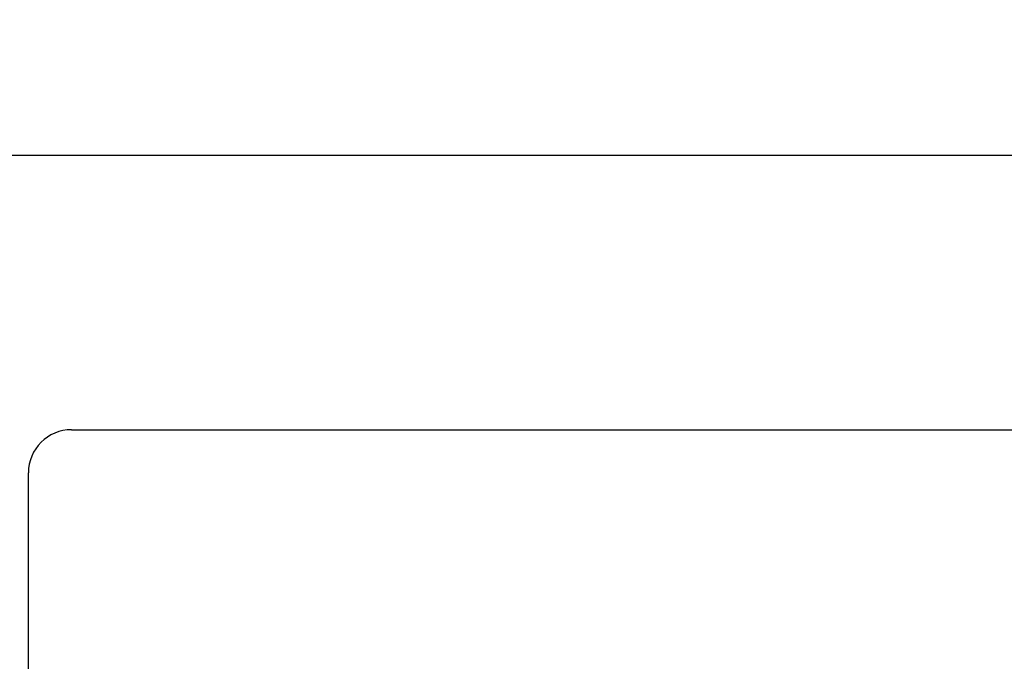
# Model space of a CAD drawing. Extents: x -0.9 to 29.6, y -38.6 to 43.5.
# Drawn here: x 4.3 to 5.5, y -3.2 to -2.4 of the extents above; entities that cross this region are included whole.
import ezdxf

# ---------------------------------------------------------------- set-up
doc = ezdxf.new("R2010")
doc.units = 0
doc.header["$MEASUREMENT"] = 0
doc.layers.get('0').update_dxf_attribs({"linetype": 'CONTINUOUS', "lineweight": 30})
doc.layers.get('Defpoints').update_dxf_attribs({"color": 150, "linetype": 'CONTINUOUS'})
doc.layers.add('AM_5', color=8, linetype='CONTINUOUS', lineweight=15)
doc.layers.add('OBJECT', color=7, linetype='CONTINUOUS')
doc.styles.get("Standard").update_dxf_attribs({"font": 'arial.ttf', "height": 1})
doc.dimstyles.new('Fraction-1&HTO12$0', dxfattribs={"dimscale": 6, "dimtxt": 0.18, "dimasz": 0.18, "dimexe": 0.125, "dimexo": 0.0625, "dimgap": 0.09, "dimtad": 0, "dimdec": 4, "dimzin": 3, "dimdsep": 46, "dimlunit": 5, "dimtxsty": 'Standard', "dimcen": 0.09, "dimdle": 0.125, "dimadec": 0, "dimazin": 0, "dimtfac": 1, "dimtdec": 4, "dimtofl": 0, "dimtmove": 2, "dimatfit": 3, "dimfxl": 1, "dimtolj": 1, "dimtzin": 0, "dimarcsym": 0})

# ---------------------------------------------------------------- blocks, each defined once
blk = doc.blocks.new('*D13')
at = {"layer": 'AM_5', "color": 0, "lineweight": -2, "transparency": 16777216}
for p, q in [((3.7444, -2.5263), (3.7444, -0.0463)), ((22.2444, -2.5263), (22.2444, -0.0463)), ((4.4944, -0.1713), (11.8724, -0.1713)), ((21.4944, -0.1713), (14.1165, -0.1713))]:
    blk.add_line(p, q, dxfattribs=at)
at = {"layer": 'AM_5', "color": 0, "transparency": 16777216}
for points in [[(4.4944, -0.0463), (4.4944, -0.2963), (3.7444, -0.1713)], [(21.4944, -0.0463), (21.4944, -0.2963), (22.2444, -0.1713)]]:
    blk.add_solid(points, dxfattribs=at)
at = {"layer": 'Defpoints', "color": 0, "transparency": 16777216}
for p in [(3.7444, -0.1713), (3.7444, -2.5888), (22.2444, -2.5888)]:
    blk.add_point(p, dxfattribs=at)
at = {"layer": 'AM_5', "color": 0, "transparency": 16777216, "insert": (12.9944, -0.1713), "char_height": 1, "attachment_point": 5}
blk.add_mtext('\\A1;18{\\H1x;\\S1/2;}', dxfattribs=at)
blk = doc.blocks.new('ACCUCOLD (FV)')
for p, q in [((-1.38844, 0.77297), (1.52784, 0.77297)), ((-1.42571, 0.03727), (-1.42571, 0.7357))]:
    blk.add_line(p, q)
blk.add_arc((-1.38844, 0.7357), 0.03727, 90, 180)

msp = doc.modelspace()

# ---------------------------------------------------------------- linework, layer by layer
at = {"layer": 'OBJECT'}
msp.add_line((22.2444, -2.5888), (3.7444, -2.5888), dxfattribs=at)

# ---------------------------------------------------------------- block references
at = {"layer": 'OBJECT', "xscale": 1.34206140838147, "yscale": 1.34206140838147, "zscale": 1.34206140838147}
msp.add_blockref('ACCUCOLD (FV)', (6.2553, -3.9448), dxfattribs=at)

# ---------------------------------------------------------------- dimensions: what is measured, and where the dimension line sits
at = {"layer": 'AM_5'}
dim = msp.add_linear_dim(base=(3.7444, -0.1713), p1=(22.2444, -2.5888), p2=(3.7444, -2.5888), dimstyle='Fraction-1&HTO12$0', override={"dimscale": 1, "dimtxt": 0.75, "dimasz": 0.75, "dimdec": 3, "dimpost": '', "dimtdec": 3}, dxfattribs=at)
dim.commit()
dim.dimension.update_dxf_attribs({"geometry": '*D13', "text_midpoint": (12.9944, -0.1713)})

doc.saveas('drawing.dxf')
